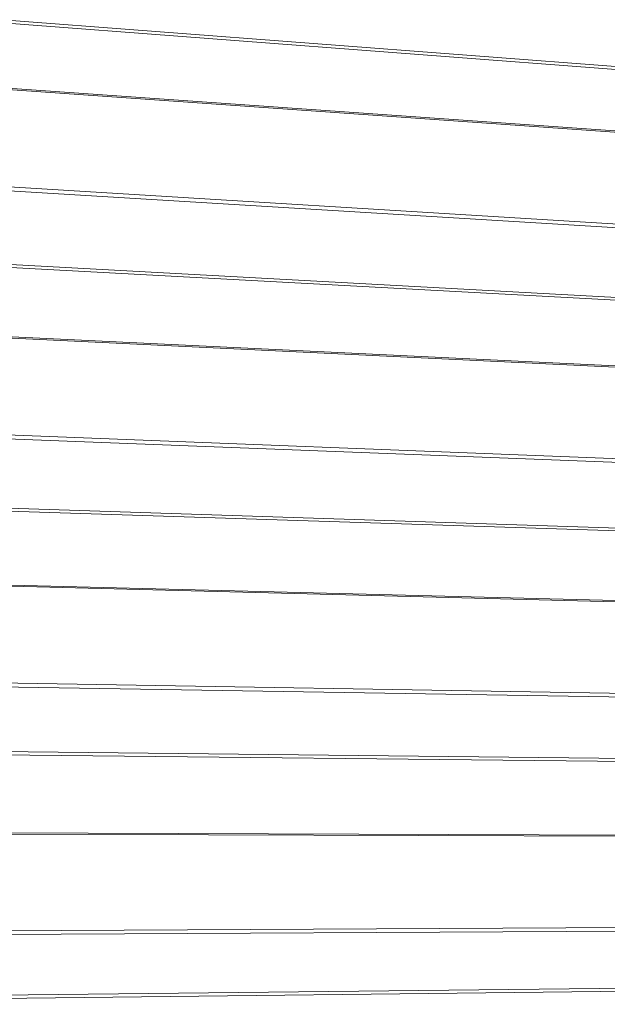
# Model space of a CAD drawing. Units: millimetres. Extents: x -1206 to 1477, y -225 to 1994.
# Drawn here: x -729 to -614, y 723 to 916 of the extents above; entities that cross this region are included whole.
import ezdxf

# ---------------------------------------------------------------- set-up
doc = ezdxf.new("R2010")
doc.units = ezdxf.units.MM
doc.header["$LTSCALE"] = 0.1
doc.layers.add('Renson Product', color=7, linetype='Continuous', lineweight=20)

msp = doc.modelspace()

# ---------------------------------------------------------------- linework, layer by layer
at = {"layer": 'Renson Product'}
for p, q in [((-836.41, 923.52), (-386.1, 889.2)), ((-836.21, 922.89), (-385.89, 888.69)), ((-820.8, 908.47), (-369.62, 876.83)), ((-820.71, 908.21), (-369.54, 876.62)), ((-821.05, 887.66), (-370.01, 860.16)), ((-820.61, 888.46), (-369.54, 860.79)), ((-836.14, 873.5), (-386.1, 849.03)), ((-835.94, 872.87), (-385.89, 848.51)), ((-820.53, 857.9), (-369.63, 836.31)), ((-820.45, 857.65), (-369.54, 836.1)), ((-820.35, 837.92), (-369.55, 820.28)), ((-820.77, 837.13), (-370, 819.66)), ((-835.87, 823.54), (-386.1, 808.89)), ((-835.67, 822.9), (-385.89, 808.38)), ((-820.27, 807.4), (-369.64, 795.83)), ((-820.19, 807.15), (-369.55, 795.62)), ((-820.08, 787.44), (-369.56, 779.82)), ((-820.5, 786.67), (-370, 779.2)), ((-835.6, 773.64), (-386.1, 768.8)), ((-835.4, 772.99), (-385.89, 768.28)), ((-820.01, 756.97), (-369.65, 755.39)), ((-819.92, 756.7), (-369.56, 755.18)), ((-819.82, 737.02), (-369.56, 739.39)), ((-820.22, 736.27), (-369.99, 738.79)), ((-835.33, 723.8), (-386.1, 728.74)), ((-835.13, 723.14), (-385.89, 728.22))]:
    msp.add_line(p, q, dxfattribs=at)

doc.saveas('drawing.dxf')
